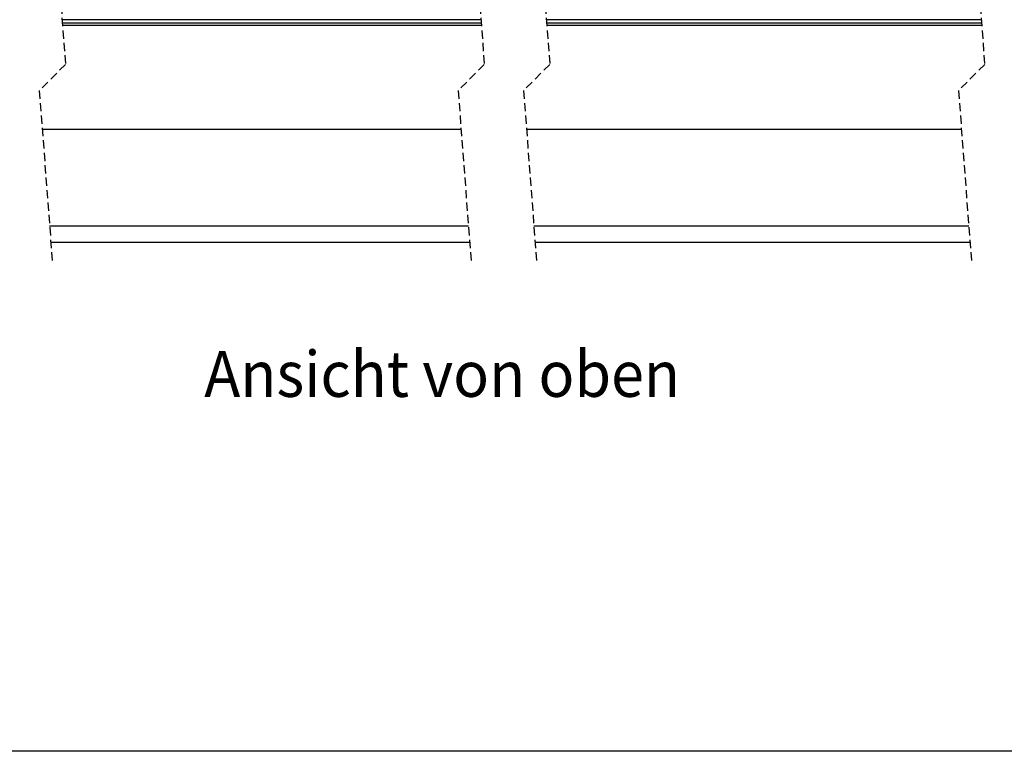
# Model space of a CAD drawing. Extents: x 9 to 832, y 9 to 585.
# Drawn here: x 266 to 416, y 11 to 123 of the extents above; entities that cross this region are included whole.
import ezdxf

# ---------------------------------------------------------------- set-up
doc = ezdxf.new("R2010")
doc.units = 0
doc.linetypes.add('SLD-DURCHGEHEND', pattern=[0])
doc.linetypes.add('SLD-GESTRICHELT', pattern=[1.905, 1.27, -0.635])
doc.layers.get('0').update_dxf_attribs({"linetype": 'CONTINUOUS'})
doc.layers.add('ZEICHNUNGSKOPF', color=7, linetype='SLD-DURCHGEHEND')
doc.styles.add('SLDTEXTSTYLE0', font='ARIAL.TTF', dxfattribs={"width": 0.948})

msp = doc.modelspace()

# ---------------------------------------------------------------- linework, layer by layer
at = {"color": 7, "linetype": 'SLD-GESTRICHELT'}
for p, q in [((268.7396, 168.6575), (272.7396, 115.9699)), ((332.712, 168.6575), (336.712, 115.9699)), ((342.712, 168.6575), (346.712, 115.9699)), ((409.1448, 168.6575), (413.1448, 115.9699)), ((272.7396, 115.9699), (268.7396, 111.9699)), ((336.712, 115.9699), (332.712, 111.9699)), ((346.712, 115.9699), (342.712, 111.9699)), ((413.1448, 115.9699), (409.1448, 111.9699)), ((268.7396, 111.9699), (270.7396, 85.626)), ((332.712, 111.9699), (334.712, 85.626)), ((342.712, 111.9699), (344.712, 85.626)), ((409.1448, 111.9699), (411.1448, 85.626))]:
    msp.add_line(p, q, dxfattribs=at)
at = {"color": 7, "linetype": 'SLD-DURCHGEHEND'}
for p, q in [((272.2566, 122.3324), (336.2289, 122.3324)), ((272.2823, 121.9939), (336.2546, 121.9939)), ((346.2289, 122.3324), (412.6618, 122.3324)), ((346.2546, 121.9939), (412.6875, 121.9939)), ((269.1853, 106.0989), (333.1577, 106.0989)), ((343.1577, 106.0989), (409.5905, 106.0989)), ((270.3073, 91.3202), (334.2797, 91.3202)), ((344.2797, 91.3202), (410.7125, 91.3202))]:
    msp.add_line(p, q, dxfattribs=at)
for points in [[(336.1929, 122.8066, 0), (328.1964, 122.8066, 0), (320.1998, 122.8066, 0), (312.2033, 122.8066, 0), (304.2068, 122.8066, 0), (296.2102, 122.8066, 0), (288.2137, 122.8066, 0), (280.2171, 122.8066, 0), (272.2206, 122.8066, 0)], [(412.6258, 122.8066, 0), (404.3217, 122.8066, 0), (396.0176, 122.8066, 0), (387.7135, 122.8066, 0), (379.4094, 122.8066, 0), (371.1053, 122.8066, 0), (362.8011, 122.8066, 0), (354.497, 122.8066, 0), (346.1929, 122.8066, 0)], [(270.4986, 88.801, 0), (278.4951, 88.801, 0), (286.4917, 88.801, 0), (294.4882, 88.801, 0), (302.4848, 88.801, 0), (310.4813, 88.801, 0), (318.4778, 88.801, 0), (326.4744, 88.801, 0), (334.4709, 88.801, 0)], [(344.4709, 88.801, 0), (352.775, 88.801, 0), (361.0791, 88.801, 0), (369.3832, 88.801, 0), (377.6873, 88.801, 0), (385.9915, 88.801, 0), (394.2956, 88.801, 0), (402.5997, 88.801, 0), (410.9038, 88.801, 0)]]:
    msp.add_polyline3d(points, dxfattribs=at)
at = {"layer": 'ZEICHNUNGSKOPF'}
msp.add_line((654.6382, 11), (21.6382, 11), dxfattribs=at)

# ---------------------------------------------------------------- texts
at = {"layer": 'ZEICHNUNGSKOPF', "style": 'SLDTEXTSTYLE0', "width": 0.948}
msp.add_text('Ansicht von oben', height=7, dxfattribs=at).set_placement((293.9326, 65.1639))

doc.saveas('drawing.dxf')
